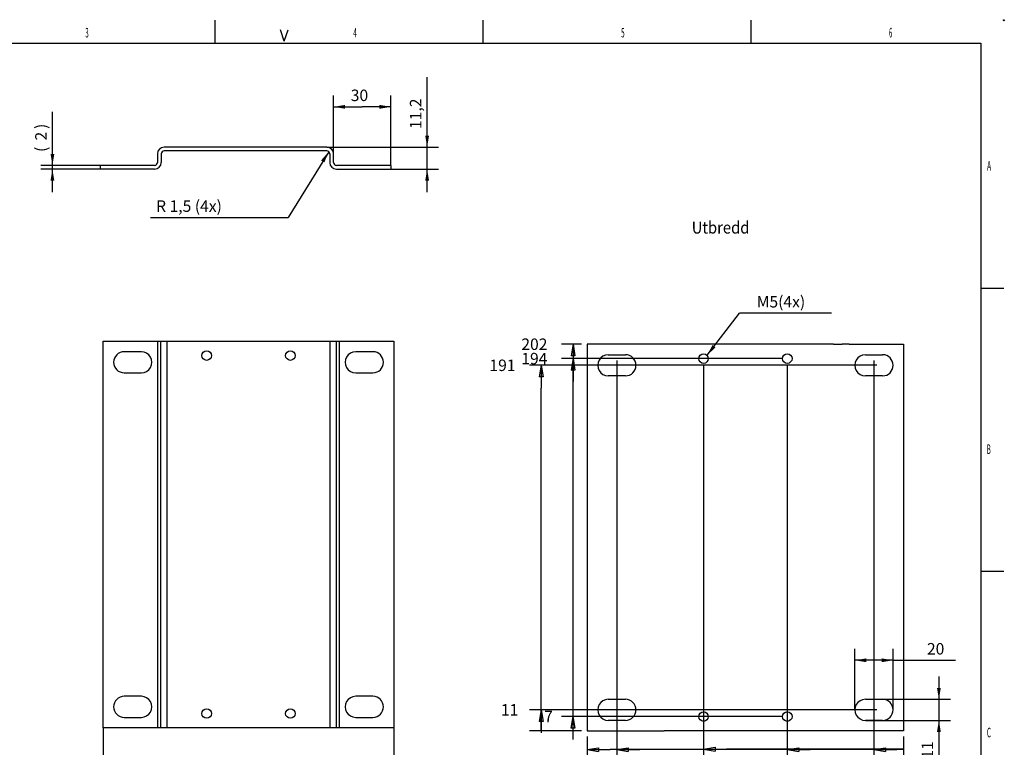
# Model space of a CAD drawing. Extents: x 8 to 412, y 4 to 292.
# Drawn here: x 155 to 412, y 102 to 292 of the extents above; entities that cross this region are included whole.
import ezdxf
from ezdxf.enums import TextEntityAlignment as Align

# ---------------------------------------------------------------- set-up
doc = ezdxf.new("R2010")
doc.units = 0
for name, color, linetype in [('1', 7, 'CONTINUOUS'), ('201', 7, 'CONTINUOUS'), ('208', 7, 'CONTINUOUS'), ('211', 7, 'CONTINUOUS'), ('250', 7, 'CONTINUOUS')]:
    doc.layers.add(name, color=color, linetype=linetype)
doc.styles.get("Standard").update_dxf_attribs({"font": 'monotxt.shx'})
doc.dimstyles.new('DSTYLE1', dxfattribs={"dimtxt": 6, "dimasz": 3, "dimexe": 3, "dimexo": 0, "dimgap": 1.5, "dimtad": 1, "dimlfac": 2, "dimzin": 3, "dimcen": 0.09, "dimazin": 3, "dimtp": 1, "dimtm": 1, "dimtfac": 1, "dimtofl": 0, "dimtmove": 0, "dimatfit": 3})
doc.dimstyles.new('DSTYLE7', dxfattribs={"dimtxt": 6, "dimasz": 3, "dimexe": 3, "dimexo": 0, "dimgap": 1.5, "dimtad": 1, "dimlfac": 2, "dimrnd": 0.1, "dimzin": 3, "dimcen": 0.09, "dimazin": 3, "dimtp": 1, "dimtm": 1, "dimtfac": 1, "dimtofl": 0, "dimtmove": 0, "dimatfit": 3})

# ---------------------------------------------------------------- blocks, each defined once
blk = doc.blocks.new('*D63')
at = {"layer": '1', "color": 0, "linetype": 'CONTINUOUS'}
for points in [[(176.78613, 80.198662), (179.78613, 79.698658), (179.78613, 80.698665)], [(252.78613, 80.198662), (249.78613, 80.698665), (249.78613, 79.698658)]]:
    blk.add_solid(points, dxfattribs=at)
at = {"layer": '208', "color": 2, "linetype": 'CONTINUOUS'}
for p, q in [((176.78613, 107.36629), (176.78613, 77.198662)), ((252.78613, 107.36629), (252.78613, 77.198662)), ((176.78613, 80.198662), (214.78613, 80.198662)), ((252.78613, 80.198662), (214.78613, 80.198662))]:
    blk.add_line(p, q, dxfattribs=at)
for s, p in [('(', (207.28613, 81.699662)), (')', (219.28613, 81.699662)), ('152', (210.28613, 81.699662))]:
    blk.add_text(s, height=3, dxfattribs=at).set_placement(p)
blk = doc.blocks.new('*D65')
at = {"layer": '1', "color": 0, "linetype": 'CONTINUOUS'}
for points in [[(236.99591, 269.5878), (239.99591, 269.08779), (239.99591, 270.0878)], [(251.99591, 269.5878), (248.99591, 270.0878), (248.99591, 269.08779)]]:
    blk.add_solid(points, dxfattribs=at)
at = {"layer": '208', "color": 2, "linetype": 'CONTINUOUS'}
for p, q in [((236.99591, 255.05577), (236.99591, 272.5878)), ((251.99591, 254.30577), (251.99591, 272.5878)), ((236.99591, 269.5878), (244.49591, 269.5878)), ((251.99591, 269.5878), (244.49591, 269.5878))]:
    blk.add_line(p, q, dxfattribs=at)
blk.add_text('30', height=3, rotation=360, dxfattribs=at).set_placement((241.49591, 271.0888))
blk = doc.blocks.new('*D109')
at = {"layer": '1', "color": 0, "linetype": 'CONTINUOUS'}
blk.add_solid([(334.57194, 204.68246), (336.80038, 206.75226), (336.00863, 207.36312)], dxfattribs=at)
at = {"layer": '208', "color": 2, "linetype": 'CONTINUOUS'}
for p in [(334.57194, 204.68246), (367.05389, 215.67607)]:
    blk.add_line(p, (343.05389, 215.67607), dxfattribs=at)
blk.add_text('M5(4x)', height=3, dxfattribs=at).set_placement((347.55389, 217.17607))
blk = doc.blocks.new('*D290')
at = {"layer": '208', "color": 2, "linetype": 'CONTINUOUS'}
for p, q in [((378.18848, 203.32607), (378.18848, 98.680453)), ((378.18848, 101.68045), (381.18848, 102.18045)), ((378.18848, 101.68045), (381.18848, 101.18045)), ((378.18848, 101.68045), (384.18848, 101.68045)), ((381.18848, 102.18045), (381.18848, 101.18045)), ((385.93848, 101.68045), (384.18848, 101.68045))]:
    blk.add_line(p, q, dxfattribs=at)
at = {"layer": '208', "color": 0, "linetype": 'CONTINUOUS'}
blk.add_solid([(333.25363, 106.57607), (333.25363, 106.57607), (333.25363, 106.57607)], dxfattribs=at)
at = {"layer": '208', "color": 2, "linetype": 'CONTINUOUS'}
blk.add_text('16', height=3, rotation=90, dxfattribs=at).set_placement((379.68848, 91.180453))
blk = doc.blocks.new('*D291')
at = {"layer": '208', "color": 2, "linetype": 'CONTINUOUS'}
for p, q in [((355.53639, 202.32607), (355.53639, 98.680453)), ((355.53639, 101.68045), (358.53639, 102.18045)), ((355.53639, 101.68045), (358.53639, 101.18045)), ((355.53639, 101.68045), (361.53639, 101.68045)), ((358.53639, 102.18045), (358.53639, 101.18045)), ((385.93848, 101.68045), (361.53639, 101.68045))]:
    blk.add_line(p, q, dxfattribs=at)
at = {"layer": '208', "color": 0, "linetype": 'CONTINUOUS'}
blk.add_solid([(333.25363, 106.57607), (333.25363, 106.57607), (333.25363, 106.57607)], dxfattribs=at)
at = {"layer": '208', "color": 2, "linetype": 'CONTINUOUS'}
blk.add_text('61', height=3, rotation=90, dxfattribs=at).set_placement((357.03639, 91.180453))
blk = doc.blocks.new('*D895')
at = {"layer": '1', "color": 0, "linetype": 'CONTINUOUS'}
for points in [[(373.18848, 125.02708), (376.18848, 124.52708), (376.18848, 125.52709)], [(383.18848, 125.02708), (380.18848, 125.52709), (380.18848, 124.52708)]]:
    blk.add_solid(points, dxfattribs=at)
at = {"layer": '208', "color": 2, "linetype": 'CONTINUOUS'}
for p, q in [((373.18848, 112.07607), (373.18848, 128.02708)), ((383.18848, 112.07607), (383.18848, 128.02708)), ((383.18848, 125.02708), (373.18848, 125.02708)), ((383.18848, 125.02708), (399.52378, 125.02708))]:
    blk.add_line(p, q, dxfattribs=at)
blk.add_text('20', height=3, dxfattribs=at).set_placement((392.02378, 126.52808))
blk = doc.blocks.new('*D897')
at = {"layer": '1', "color": 0, "linetype": 'CONTINUOUS'}
for points in [[(395.14788, 114.82607), (395.64788, 117.82607), (394.64788, 117.82607)], [(395.14788, 109.32607), (394.64788, 106.32607), (395.64788, 106.32607)]]:
    blk.add_solid(points, dxfattribs=at)
at = {"layer": '208', "color": 2, "linetype": 'CONTINUOUS'}
for p, q in [((395.14788, 120.82607), (395.14788, 109.32607)), ((375.93848, 114.82607), (398.14788, 114.82607)), ((375.9385, 109.32607), (398.14788, 109.32607)), ((395.14788, 109.32607), (395.14788, 97.849133))]:
    blk.add_line(p, q, dxfattribs=at)
blk.add_text('11', height=3, rotation=90, dxfattribs=at).set_placement((393.64688, 99.349133))
blk = doc.blocks.new('*D898')
at = {"layer": '208', "color": 2, "linetype": 'CONTINUOUS'}
for p, q in [((333.66139, 202.32607), (333.66139, 98.807359)), ((385.93848, 105.07607), (385.93848, 98.807359)), ((333.66139, 101.80736), (336.66139, 102.30736)), ((333.66139, 101.80736), (336.66139, 101.30736)), ((333.66139, 101.80736), (339.66139, 101.80736)), ((336.66139, 102.30736), (336.66139, 101.30736)), ((385.93848, 101.80736), (339.66139, 101.80736))]:
    blk.add_line(p, q, dxfattribs=at)
at = {"layer": '208', "color": 0, "linetype": 'CONTINUOUS'}
blk.add_solid([(333.25363, 106.57607), (333.25363, 106.57607), (333.25363, 106.57607)], dxfattribs=at)
at = {"layer": '208', "color": 2, "linetype": 'CONTINUOUS'}
blk.add_text('104,75', height=3, rotation=90, dxfattribs=at).set_placement((335.16139, 79.307359))
blk = doc.blocks.new('*D899')
at = {"layer": '208', "color": 2, "linetype": 'CONTINUOUS'}
for p, q in [((311.00972, 203.32607), (311.00972, 98.680453)), ((311.00972, 101.68045), (314.00972, 102.18045)), ((311.00972, 101.68045), (314.00972, 101.18045)), ((311.00972, 101.68045), (317.00972, 101.68045)), ((314.00972, 102.18045), (314.00972, 101.18045)), ((385.93848, 101.68045), (317.00972, 101.68045))]:
    blk.add_line(p, q, dxfattribs=at)
at = {"layer": '208', "color": 0, "linetype": 'CONTINUOUS'}
blk.add_solid([(333.25363, 106.57607), (333.25363, 106.57607), (333.25363, 106.57607)], dxfattribs=at)
at = {"layer": '208', "color": 2, "linetype": 'CONTINUOUS'}
blk.add_text('150', height=3, rotation=90, dxfattribs=at).set_placement((312.50972, 88.180453))
blk = doc.blocks.new('*D900')
at = {"layer": '208', "color": 2, "linetype": 'CONTINUOUS'}
for p, q in [((303.25931, 105.07607), (303.25931, 98.680453)), ((303.25931, 101.68045), (306.25931, 102.18045)), ((303.25931, 101.68045), (306.25931, 101.18045)), ((303.25931, 101.68045), (309.25931, 101.68045)), ((306.25931, 102.18045), (306.25931, 101.18045)), ((385.93848, 101.68045), (309.25931, 101.68045))]:
    blk.add_line(p, q, dxfattribs=at)
at = {"layer": '208', "color": 0, "linetype": 'CONTINUOUS'}
blk.add_solid([(333.25363, 106.57607), (333.25363, 106.57607), (333.25363, 106.57607)], dxfattribs=at)
at = {"layer": '208', "color": 2, "linetype": 'CONTINUOUS'}
blk.add_text('165', height=3, rotation=90, dxfattribs=at).set_placement((304.75931, 88.180453))
blk = doc.blocks.new('*D902')
at = {"layer": '1', "color": 0, "linetype": 'CONTINUOUS'}
for points in [[(261.44262, 259.05577), (261.94262, 262.05577), (260.94262, 262.05577)], [(261.44262, 253.30577), (260.94262, 250.30577), (261.94262, 250.30577)]]:
    blk.add_solid(points, dxfattribs=at)
at = {"layer": '208', "color": 2, "linetype": 'CONTINUOUS'}
for p, q in [((261.44262, 259.05577), (261.44262, 277.30749)), ((235.24591, 259.05577), (264.44262, 259.05577)), ((261.44262, 247.30577), (261.44262, 259.05577)), ((251.99591, 253.30577), (264.44262, 253.30577))]:
    blk.add_line(p, q, dxfattribs=at)
blk.add_text('11,2', height=3, rotation=90, dxfattribs=at).set_placement((259.94162, 263.80749))
blk = doc.blocks.new('*D903')
at = {"layer": '1', "color": 0, "linetype": 'CONTINUOUS'}
for points in [[(163.55877, 254.30577), (164.05877, 257.30577), (163.05876, 257.30577)], [(163.55877, 253.30577), (163.05876, 250.30577), (164.05877, 250.30577)]]:
    blk.add_solid(points, dxfattribs=at)
at = {"layer": '208', "color": 2, "linetype": 'CONTINUOUS'}
for p, q in [((163.55877, 254.30577), (163.55877, 268.29884)), ((190.24591, 254.30577), (160.55877, 254.30577)), ((190.24591, 253.30577), (160.55877, 253.30577)), ((163.55877, 247.30577), (163.55877, 254.30577))]:
    blk.add_line(p, q, dxfattribs=at)
for s, p in [(')', (162.05777, 263.79884)), ('2', (162.05777, 260.79884)), ('(', (162.05777, 257.79884))]:
    blk.add_text(s, height=3, rotation=90, dxfattribs=at).set_placement(p)
blk = doc.blocks.new('*D904')
at = {"layer": '1', "color": 0, "linetype": 'CONTINUOUS'}
blk.add_solid([(235.73375, 257.87543), (233.73601, 255.58218), (234.58776, 255.05822)], dxfattribs=at)
at = {"layer": '208', "color": 2, "linetype": 'CONTINUOUS'}
for p in [(235.73375, 257.87543), (189.14086, 240.65556)]:
    blk.add_line(p, (225.14086, 240.65556), dxfattribs=at)
blk.add_text('R 1,5 (4x)', height=3, dxfattribs=at).set_placement((190.64086, 242.15556))
blk = doc.blocks.new('*D1009')
at = {"layer": '208', "color": 2, "linetype": 'CONTINUOUS'}
for p, q in [((354.03639, 110.32607), (296.50932, 110.32607)), ((299.50932, 110.32607), (299.00932, 107.32607)), ((299.50932, 110.32607), (300.00932, 107.32607)), ((299.50932, 110.32607), (299.50932, 104.32607)), ((300.00932, 107.32607), (299.00932, 107.32607)), ((299.50932, 106.57607), (299.50932, 104.32607))]:
    blk.add_line(p, q, dxfattribs=at)
at = {"layer": '208', "color": 0, "linetype": 'CONTINUOUS'}
blk.add_solid([(333.25363, 106.57607), (333.25363, 106.57607), (333.25363, 106.57607)], dxfattribs=at)
at = {"layer": '208', "color": 2, "linetype": 'CONTINUOUS'}
blk.add_text('7', height=3, rotation=360, dxfattribs=at).set_placement((292.00932, 108.82607))
blk = doc.blocks.new('*D1011')
at = {"layer": '208', "color": 2, "linetype": 'CONTINUOUS'}
for p, q in [((378.93848, 112.07607), (288.22141, 112.07607)), ((291.22141, 112.07607), (290.72141, 109.07607)), ((291.22141, 112.07607), (291.72141, 109.07607)), ((291.22141, 112.07607), (291.22141, 106.07607)), ((291.72141, 109.07607), (290.72141, 109.07607)), ((291.22141, 106.57607), (291.22141, 106.07607))]:
    blk.add_line(p, q, dxfattribs=at)
at = {"layer": '208', "color": 0, "linetype": 'CONTINUOUS'}
blk.add_solid([(333.25363, 106.57607), (333.25363, 106.57607), (333.25363, 106.57607)], dxfattribs=at)
at = {"layer": '208', "color": 2, "linetype": 'CONTINUOUS'}
blk.add_text('11', height=3, rotation=360, dxfattribs=at).set_placement((280.72141, 110.57607))
blk = doc.blocks.new('*D1012')
at = {"layer": '208', "color": 2, "linetype": 'CONTINUOUS'}
for p, q in [((378.93848, 202.07607), (288.22141, 202.07607)), ((291.22141, 202.07607), (290.72141, 199.07607)), ((291.22141, 202.07607), (291.72141, 199.07607)), ((291.22141, 202.07607), (291.22141, 196.07607)), ((291.72141, 199.07607), (290.72141, 199.07607)), ((291.22141, 106.57607), (291.22141, 196.07607)), ((301.75931, 106.57607), (288.22141, 106.57607))]:
    blk.add_line(p, q, dxfattribs=at)
at = {"layer": '208', "color": 0, "linetype": 'CONTINUOUS'}
blk.add_solid([(333.25363, 106.57607), (333.25363, 106.57607), (333.25363, 106.57607)], dxfattribs=at)
at = {"layer": '208', "color": 2, "linetype": 'CONTINUOUS'}
blk.add_text('191', height=3, rotation=360, dxfattribs=at).set_placement((277.72141, 200.57607))
blk = doc.blocks.new('*D1013')
at = {"layer": '208', "color": 2, "linetype": 'CONTINUOUS'}
for p, q in [((354.03639, 203.82607), (296.55876, 203.82607)), ((299.55876, 203.82607), (299.05876, 200.82607)), ((299.55876, 203.82607), (300.05876, 200.82607)), ((299.55876, 203.82607), (299.55876, 197.82607)), ((300.05876, 200.82607), (299.05876, 200.82607)), ((299.55876, 106.57607), (299.55876, 197.82607))]:
    blk.add_line(p, q, dxfattribs=at)
at = {"layer": '208', "color": 0, "linetype": 'CONTINUOUS'}
blk.add_solid([(333.25363, 106.57607), (333.25363, 106.57607), (333.25363, 106.57607)], dxfattribs=at)
at = {"layer": '208', "color": 2, "linetype": 'CONTINUOUS'}
blk.add_text('194', height=3, rotation=360, dxfattribs=at).set_placement((286.05876, 202.32607))
blk = doc.blocks.new('*D1014')
at = {"layer": '208', "color": 2, "linetype": 'CONTINUOUS'}
for p, q in [((301.75931, 207.57607), (296.55876, 207.57607)), ((299.55876, 207.57607), (299.05876, 204.57607)), ((299.55876, 207.57607), (300.05876, 204.57607)), ((299.55876, 207.57607), (299.55876, 201.57607)), ((300.05876, 204.57607), (299.05876, 204.57607)), ((299.55876, 106.57607), (299.55876, 201.57607))]:
    blk.add_line(p, q, dxfattribs=at)
at = {"layer": '208', "color": 0, "linetype": 'CONTINUOUS'}
blk.add_solid([(333.25363, 106.57607), (333.25363, 106.57607), (333.25363, 106.57607)], dxfattribs=at)
at = {"layer": '208', "color": 2, "linetype": 'CONTINUOUS'}
blk.add_text('202', height=3, rotation=360, dxfattribs=at).set_placement((286.05876, 206.07607))

msp = doc.modelspace()

# ---------------------------------------------------------------- linework, layer by layer
at = {"layer": '201', "color": 3, "linetype": 'CONTINUOUS'}
for p, q in [((190.99591, 257.30577), (190.99591, 255.05577)), ((191.99591, 257.30577), (191.99591, 255.05577)), ((235.24591, 259.05577), (192.74591, 259.05577)), ((235.24591, 258.05577), (192.74591, 258.05577)), ((235.99591, 257.30577), (235.99591, 255.05577)), ((236.99591, 255.05577), (236.99591, 257.30577)), ((175.99591, 254.30577), (175.99591, 253.30577)), ((190.24591, 254.30577), (175.99591, 254.30577)), ((190.24591, 253.30577), (175.99591, 253.30577)), ((251.99591, 254.30577), (237.74591, 254.30577)), ((237.74591, 253.30577), (251.99591, 253.30577)), ((251.99591, 254.30577), (251.99591, 253.30577)), ((176.78613, 107.36629), (176.78613, 208.36629)), ((176.78613, 208.36629), (191.03613, 208.36629)), ((191.03613, 208.36629), (191.03613, 107.36629)), ((191.03613, 208.36629), (191.78613, 208.36629)), ((191.78613, 208.36629), (191.78613, 107.36629)), ((191.78613, 208.36629), (193.53613, 208.36629)), ((193.53613, 208.36629), (236.03613, 208.36629)), ((193.53613, 107.36629), (193.53613, 208.36629)), ((236.03613, 208.36629), (236.03613, 107.36629)), ((236.03613, 208.36629), (237.78613, 208.36629)), ((237.78613, 107.36629), (237.78613, 208.36629)), ((237.78613, 208.36629), (238.53613, 208.36629)), ((238.53613, 208.36629), (252.78613, 208.36629)), ((238.53613, 107.36629), (238.53613, 208.36629)), ((252.78613, 208.36629), (252.78613, 107.36629)), ((317.50931, 207.57607), (303.25931, 207.57607)), ((303.25931, 207.57607), (303.25931, 106.57607)), ((319.3041, 207.57607), (317.50931, 207.57607)), ((321.5541, 207.57607), (319.3041, 207.57607)), ((323.34889, 207.57607), (321.5541, 207.57607)), ((365.84889, 207.57607), (323.34889, 207.57607)), ((367.64368, 207.57607), (365.84889, 207.57607)), ((367.64368, 207.57607), (369.89368, 207.57607)), ((371.68848, 207.57607), (369.89368, 207.57607)), ((371.68848, 207.57607), (385.93848, 207.57607)), ((385.93848, 207.57607), (385.93848, 106.57607)), ((186.78613, 205.61629), (182.28613, 205.61629)), ((247.28613, 205.61629), (242.78615, 205.61629)), ((308.75931, 204.82607), (313.26013, 204.82607)), ((375.93848, 204.82607), (380.43848, 204.82607)), ((182.28613, 200.11629), (186.7861, 200.11629)), ((242.78613, 200.11629), (247.28613, 200.11629)), ((313.25931, 199.32607), (308.76013, 199.32607)), ((380.43848, 199.32607), (375.9385, 199.32607)), ((186.78613, 115.61629), (182.28613, 115.61629)), ((247.28613, 115.61629), (242.78615, 115.61629)), ((308.75931, 114.82607), (313.25936, 114.82607)), ((375.93848, 114.82607), (380.43848, 114.82607)), ((182.28613, 110.11629), (186.78531, 110.11629)), ((242.78613, 110.11629), (247.28613, 110.11629)), ((313.25931, 109.32607), (308.75936, 109.32607)), ((380.43848, 109.32607), (375.9385, 109.32607)), ((191.03613, 107.36629), (176.78613, 107.36629)), ((191.78613, 107.36629), (191.03613, 107.36629)), ((193.53613, 107.36629), (191.78613, 107.36629)), ((236.03613, 107.36629), (193.53613, 107.36629)), ((237.78613, 107.36629), (236.03613, 107.36629)), ((238.53613, 107.36629), (237.78613, 107.36629)), ((252.78613, 107.36629), (238.53613, 107.36629)), ((303.25931, 106.57607), (317.50931, 106.57607)), ((317.50931, 106.57607), (319.3041, 106.57607)), ((319.3041, 106.57607), (321.5541, 106.57607)), ((321.5541, 106.57607), (323.34889, 106.57607)), ((365.84889, 106.57607), (323.34889, 106.57607)), ((367.64368, 106.57607), (365.84889, 106.57607)), ((369.89368, 106.57607), (367.64368, 106.57607)), ((371.68848, 106.57607), (369.89368, 106.57607)), ((385.93848, 106.57607), (371.68848, 106.57607))]:
    msp.add_line(p, q, dxfattribs=at)
for centre in [(203.84863, 204.61629), (225.72363, 204.61629), (333.66139, 203.82607), (355.53639, 203.82607), (203.84863, 111.11629), (225.72363, 111.11629), (333.66139, 110.32607), (355.53639, 110.32607)]:
    msp.add_circle(centre, 1.25, dxfattribs=at)
for centre, radius, start, end in [((192.74591, 257.30577), 1.75, 90.000001, 180), ((192.74591, 257.30577), 0.75, 90.000003, 180), ((235.24591, 257.30577), 1.75, 0, 90), ((235.24591, 257.30577), 0.75, 360, 450), ((190.24591, 255.05577), 0.75, 270, 360), ((190.24591, 255.05577), 1.75, 270, 360), ((237.74591, 255.05577), 1.75, 180, 270), ((237.74591, 255.05577), 0.75, 180, 270), ((182.28613, 202.86629), 2.75, 90, 270), ((186.78613, 202.86629), 2.75, 269.99945, 450), ((242.78613, 202.86629), 2.75, 89.99945, 270), ((247.28613, 202.86629), 2.75, 270, 450), ((308.75931, 202.07607), 2.75, 89.999998, 270.01709), ((313.25931, 202.07607), 2.75, 270, 449.98291), ((375.93848, 202.07607), 2.75, 90, 270.00055), ((380.43848, 202.07607), 2.75, 270, 450), ((182.28613, 112.86629), 2.75, 90, 270), ((186.78613, 112.86629), 2.75, 269.9829, 450), ((242.78613, 112.86629), 2.75, 89.99945, 270), ((247.28613, 112.86629), 2.75, 270, 450), ((308.75931, 112.07607), 2.75, 90, 270.00103), ((313.25931, 112.07607), 2.75, 270, 449.99897), ((375.93848, 112.07607), 2.75, 90, 270.00055), ((380.43848, 112.07607), 2.75, 270, 450)]:
    msp.add_arc(centre, radius, start, end, dxfattribs=at)
at = {"layer": '250', "color": 1, "linetype": 'CONTINUOUS'}
for p, q in [((206.10952, 286.21906), (206.10952, 292.2217)), ((276.10421, 286.21906), (276.10421, 292.2217)), ((346.0989, 286.21906), (346.0989, 292.2217)), ((224.10063, 286.71172), (223.10022, 289.71261)), ((224.10063, 286.71172), (225.1011, 289.71261)), ((406.10597, 222.22702), (412.10818, 222.22702)), ((412.10818, 148.21464), (406.10597, 148.21464))]:
    msp.add_line(p, q, dxfattribs=at)
at = {"layer": '250', "color": 5, "linetype": 'CONTINUOUS'}
for p, q in [((21.103319, 286.21906), (406.10597, 286.21906)), ((406.10597, 286.21906), (406.10597, 10.226159))]:
    msp.add_line(p, q, dxfattribs=at)
at = {"layer": '250', "color": 1, "linetype": 'CONTINUOUS'}
msp.add_circle((412.10818, 292.2217), 0.126839, dxfattribs=at)

# ---------------------------------------------------------------- block references
at = {"layer": '208'}
for name in ['*D904', '*D109', '*D1014', '*D1012', '*D1013', '*D899', '*D290', '*D898', '*D291', '*D1011', '*D1009', '*D900']:
    msp.add_blockref(name, (0, 0), dxfattribs=at)

# ---------------------------------------------------------------- texts
at = {"layer": '211', "color": 7, "linetype": 'CONTINUOUS', "width": 0.9}
msp.add_text('Utbredd', height=3.15, dxfattribs=at).set_placement((330.56884, 236.48179))
at = {"layer": '250', "color": 1, "linetype": 'CONTINUOUS'}
for s, width, p in [('3', 0.466734, (172.58723, 288.95916)), ('4', 0.5, (242.61971, 288.95916)), ('5', 0.466734, (312.5875, 288.95916)), ('6', 0.4333, (382.54543, 288.95916)), ('A', 0.533434, (408.26286, 254.15544)), ('B', 0.466734, (408.17949, 180.16068)), ('C', 0.5, (408.22107, 106.14743))]:
    msp.add_text(s, height=2.49984, dxfattribs=dict(at, width=width)).set_placement(p, align=Align.MIDDLE_CENTER)

# ---------------------------------------------------------------- dimensions: what is measured, and where the dimension line sits
at = {"layer": '208', "color": 2, "linetype": 'CONTINUOUS'}
for base, p1, p2, dimstyle, picture, middle in [((261.44262, 259.05577), (251.99591, 253.30577), (235.24591, 259.05577), 'DSTYLE7', '*D902', (258.44162, 269.80749)), ((163.55877, 254.30577), (190.24591, 253.30577), (190.24591, 254.30577), 'DSTYLE1', '*D903', (160.55777, 262.29884)), ((395.14788, 114.82607), (375.9385, 109.32607), (375.93848, 114.82607), 'DSTYLE1', '*D897', (392.14688, 102.34913))]:
    dim = msp.add_linear_dim(base=base, p1=p1, p2=p2, angle=90, dimstyle=dimstyle, dxfattribs=at)
    dim.commit()
    dim.dimension.update_dxf_attribs({"geometry": picture, "text_midpoint": middle, "dimtype": 128})
for base, p1, p2, picture, middle in [((251.99591, 269.5878), (236.99591, 255.05577), (251.99591, 254.30577), '*D65', (244.49591, 272.5888)), ((383.18848, 125.02708), (373.18848, 112.07607), (383.18848, 112.07607), '*D895', (395.02378, 128.02808)), ((252.78613, 80.198662), (176.78613, 107.36629), (252.78613, 107.36629), '*D63', (214.78613, 83.199662))]:
    dim = msp.add_linear_dim(base=base, p1=p1, p2=p2, dimstyle='DSTYLE1', dxfattribs=at)
    dim.commit()
    dim.dimension.update_dxf_attribs({"geometry": picture, "text_midpoint": middle, "dimtype": 128})

doc.saveas('drawing.dxf')
